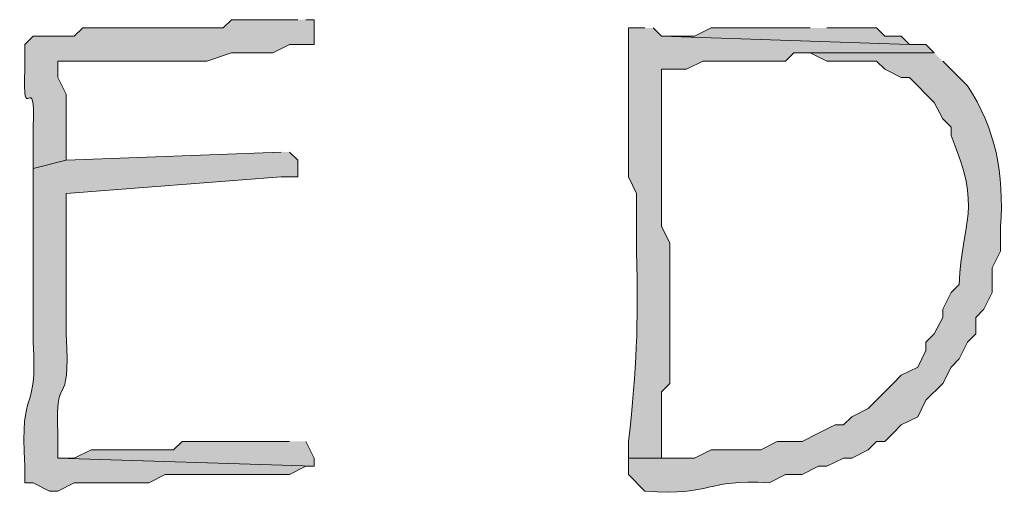
# Model space of a CAD drawing. Units: inches. Extents: x -61 to 673, y 119 to 673.
# Drawn here: x 401 to 408, y 135 to 138 of the extents above; entities that cross this region are included whole.
import ezdxf

# ---------------------------------------------------------------- set-up
doc = ezdxf.new("R2010")
doc.units = ezdxf.units.IN
doc.header["$MEASUREMENT"] = 0
doc.layers.add('Layer 1', color=7, linetype='Continuous')

msp = doc.modelspace()

# ---------------------------------------------------------------- hatches: boundary and pattern name
at = {"layer": 'Layer 1', "true_color": 0xffffff}
h = msp.add_hatch(color=7, dxfattribs=at)
edge = h.paths.add_edge_path()
edge.add_spline(control_points=[(402.5703, 137.9697), (402.5703, 137.9697), (402.0898, 137.9697), (402.0898, 137.9697), (402.0898, 137.9697), (402.0293, 137.9102), (402.0293, 137.9102), (402.0293, 137.9102), (401.7305, 137.9102), (401.7305, 137.9102), (401.5898, 137.9102), (401.4492, 137.9102), (401.3105, 137.9102), (401.3105, 137.9102), (401.0098, 137.9102), (401.0098, 137.9102), (401.0098, 137.9102), (400.9492, 137.8506), (400.9492, 137.8506), (400.9492, 137.8506), (400.6504, 137.8506), (400.6504, 137.8506), (400.6504, 137.8506), (400.5898, 137.79), (400.5898, 137.79), (400.5898, 137.79), (400.5898, 137.6104), (400.5898, 137.6104), (400.5684, 137.1611), (400.6699, 137.6387), (400.6504, 137.1904), (400.6504, 137.1904), (400.6504, 136.8906), (400.6504, 136.8906), (400.6504, 136.8906), (400.8906, 136.9502), (400.8906, 136.9502), (400.8906, 136.9502), (400.8906, 137.4297), (400.8906, 137.4297), (400.8906, 137.4297), (400.8301, 137.5498), (400.8301, 137.5498), (400.8301, 137.5498), (400.8301, 137.6699), (400.8301, 137.6699), (400.8301, 137.6699), (400.9492, 137.6699), (400.9492, 137.6699), (401.1699, 137.6699), (401.3906, 137.6699), (401.6094, 137.6699), (401.6094, 137.6699), (401.9102, 137.6699), (401.9102, 137.6699), (401.9102, 137.6699), (402.0898, 137.7305), (402.0898, 137.7305), (402.0898, 137.7305), (402.3906, 137.7305), (402.3906, 137.7305), (402.3906, 137.7305), (402.5098, 137.79), (402.5098, 137.79), (402.5098, 137.79), (402.6895, 137.79), (402.6895, 137.79), (402.6895, 137.79), (402.6895, 137.9697), (402.6895, 137.9697), (402.6895, 137.9697), (402.6289, 137.9697), (402.6289, 137.9697)], knot_values=[0, 0, 0, 0, 1, 1, 1, 2, 2, 2, 3, 3, 3, 4, 4, 4, 5, 5, 5, 6, 6, 6, 7, 7, 7, 8, 8, 8, 9, 9, 9, 10, 10, 10, 11, 11, 11, 12, 12, 12, 13, 13, 13, 14, 14, 14, 15, 15, 15, 16, 16, 16, 17, 17, 17, 18, 18, 18, 19, 19, 19, 20, 20, 20, 21, 21, 21, 22, 22, 22, 23, 23, 23, 24, 24, 24, 24], degree=3, periodic=0)
edge.add_line((402.6289, 137.9697), (402.5703, 137.9697))
h = msp.add_hatch(color=7, dxfattribs=at)
edge = h.paths.add_edge_path()
edge.add_spline(control_points=[(405.0898, 137.9102), (405.0898, 137.9102), (404.9707, 137.9102), (404.9707, 137.9102), (404.9707, 137.9102), (404.9707, 136.8301), (404.9707, 136.8301), (404.9707, 136.8301), (405.0293, 136.71), (405.0293, 136.71), (405.0293, 136.71), (405.0293, 136.29), (405.0293, 136.29), (405.0391, 135.7246), (405.0332, 135.4688), (404.9707, 134.9102), (404.9707, 134.9102), (404.9707, 134.79), (404.9707, 134.79), (404.9707, 134.79), (405.209, 134.79), (405.209, 134.79), (405.209, 134.79), (405.209, 135.2705), (405.209, 135.2705), (405.209, 135.2705), (405.2695, 135.3301), (405.2695, 135.3301), (405.2695, 135.3301), (405.2695, 136.3506), (405.2695, 136.3506), (405.2695, 136.3506), (405.209, 136.4697), (405.209, 136.4697), (405.209, 136.4697), (405.209, 137.6104), (405.209, 137.6104), (405.209, 137.6104), (405.3906, 137.6104), (405.3906, 137.6104), (405.3906, 137.6104), (405.5098, 137.6699), (405.5098, 137.6699), (405.5098, 137.6699), (406.1094, 137.6699), (406.1094, 137.6699), (406.1094, 137.6699), (406.1699, 137.7305), (406.1699, 137.7305), (406.1699, 137.7305), (407.1895, 137.7305), (407.1895, 137.7305), (407.1895, 137.7305), (407.1289, 137.79), (407.1289, 137.79), (407.1289, 137.79), (407.0098, 137.79), (407.0098, 137.79), (407.0098, 137.79), (405.209, 137.8506), (405.209, 137.8506), (405.209, 137.8506), (405.1504, 137.9102), (405.1504, 137.9102)], knot_values=[0, 0, 0, 0, 1, 1, 1, 2, 2, 2, 3, 3, 3, 4, 4, 4, 5, 5, 5, 6, 6, 6, 7, 7, 7, 8, 8, 8, 9, 9, 9, 10, 10, 10, 11, 11, 11, 12, 12, 12, 13, 13, 13, 14, 14, 14, 15, 15, 15, 16, 16, 16, 17, 17, 17, 18, 18, 18, 19, 19, 19, 20, 20, 20, 21, 21, 21, 21], degree=3, periodic=0)
edge.add_line((405.1504, 137.9102), (405.0898, 137.9102))
msp.add_hatch(color=7, dxfattribs=at).paths.add_polyline_path([(406.2891, 137.9102), (405.5703, 137.9102), (405.4492, 137.8506), (405.209, 137.8506), (407.0098, 137.79), (406.9492, 137.8506), (406.8301, 137.8506), (406.7695, 137.9102), (406.4102, 137.9102)])
h = msp.add_hatch(color=7, dxfattribs=at)
edge = h.paths.add_edge_path()
edge.add_spline(control_points=[(407.1895, 137.7305), (407.1895, 137.7305), (406.2305, 137.7305), (406.2305, 137.7305), (406.2305, 137.7305), (406.2891, 137.7305), (406.2891, 137.7305), (406.2891, 137.7305), (406.4102, 137.6699), (406.4102, 137.6699), (406.4102, 137.6699), (406.7695, 137.6699), (406.7695, 137.6699), (406.7695, 137.6699), (406.8301, 137.6104), (406.8301, 137.6104), (406.8301, 137.6104), (406.9492, 137.5498), (406.9492, 137.5498), (406.9492, 137.5498), (407.0098, 137.5498), (407.0098, 137.5498), (407.0098, 137.5498), (407.1895, 137.3701), (407.1895, 137.3701), (407.1895, 137.3701), (407.25, 137.25), (407.25, 137.25), (407.25, 137.25), (407.3105, 137.1904), (407.3105, 137.1904), (407.3105, 137.1904), (407.3105, 137.1299), (407.3105, 137.1299), (407.5391, 136.5879), (407.3926, 136.5176), (407.3691, 136.0498), (407.3691, 136.0498), (407.3105, 135.9902), (407.3105, 135.9902), (407.3105, 135.9902), (407.25, 135.8701), (407.25, 135.8701), (407.25, 135.8701), (407.25, 135.8105), (407.25, 135.8105), (407.25, 135.8105), (407.1895, 135.6904), (407.1895, 135.6904), (407.1895, 135.6904), (407.1289, 135.6299), (407.1289, 135.6299), (407.1289, 135.6299), (407.1289, 135.5703), (407.1289, 135.5703), (407.1289, 135.5703), (407.0703, 135.4502), (407.0703, 135.4502), (407.0703, 135.4502), (406.9492, 135.3906), (406.9492, 135.3906), (406.9492, 135.3906), (406.8906, 135.3301), (406.8906, 135.3301), (406.8906, 135.3301), (406.8301, 135.2705), (406.8301, 135.2705), (406.8301, 135.2705), (406.709, 135.1504), (406.709, 135.1504), (406.709, 135.1504), (406.5898, 135.0898), (406.5898, 135.0898), (406.5898, 135.0898), (406.5293, 135.0303), (406.5293, 135.0303), (406.5293, 135.0303), (406.4707, 135.0303), (406.4707, 135.0303), (406.4707, 135.0303), (406.3496, 134.9697), (406.3496, 134.9697), (406.3496, 134.9697), (406.2305, 134.9102), (406.2305, 134.9102), (406.2305, 134.9102), (406.0488, 134.9102), (406.0488, 134.9102), (406.0488, 134.9102), (405.9297, 134.8506), (405.9297, 134.8506), (405.9297, 134.8506), (405.5703, 134.8506), (405.5703, 134.8506), (405.5703, 134.8506), (405.4492, 134.79), (405.4492, 134.79), (405.4492, 134.79), (404.9707, 134.79), (404.9707, 134.79), (404.9707, 134.79), (404.9707, 134.6699), (404.9707, 134.6699), (404.9707, 134.6699), (405.0898, 134.5498), (405.0898, 134.5498), (405.5996, 134.5127), (405.5176, 134.6416), (405.9902, 134.6104), (405.9902, 134.6104), (406.1094, 134.6699), (406.1094, 134.6699), (406.1094, 134.6699), (406.2305, 134.6699), (406.2305, 134.6699), (406.2305, 134.6699), (406.3496, 134.7305), (406.3496, 134.7305), (406.3496, 134.7305), (406.4102, 134.7305), (406.4102, 134.7305), (406.4102, 134.7305), (406.5293, 134.79), (406.5293, 134.79), (406.5293, 134.79), (406.5898, 134.79), (406.5898, 134.79), (406.5898, 134.79), (406.709, 134.8506), (406.709, 134.8506), (406.709, 134.8506), (406.7695, 134.9102), (406.7695, 134.9102), (406.7695, 134.9102), (406.8301, 134.9102), (406.8301, 134.9102), (406.8301, 134.9102), (406.8906, 134.9697), (406.8906, 134.9697), (406.8906, 134.9697), (406.9492, 135.0303), (406.9492, 135.0303), (406.9492, 135.0303), (407.0703, 135.0898), (407.0703, 135.0898), (407.0703, 135.0898), (407.1289, 135.21), (407.1289, 135.21), (407.1289, 135.21), (407.25, 135.3301), (407.25, 135.3301), (407.25, 135.3301), (407.3105, 135.4502), (407.3105, 135.4502), (407.3105, 135.4502), (407.3691, 135.5098), (407.3691, 135.5098), (407.3691, 135.5098), (407.4297, 135.6299), (407.4297, 135.6299), (407.4297, 135.6299), (407.4902, 135.6904), (407.4902, 135.6904), (407.4902, 135.6904), (407.4902, 135.8105), (407.4902, 135.8105), (407.4902, 135.8105), (407.5488, 135.8701), (407.5488, 135.8701), (407.5488, 135.8701), (407.6094, 135.9902), (407.6094, 135.9902), (407.6094, 135.9902), (407.6094, 136.1699), (407.6094, 136.1699), (407.6094, 136.1699), (407.6699, 136.29), (407.6699, 136.29), (407.6699, 136.29), (407.6699, 136.4697), (407.6699, 136.4697), (407.6973, 136.8486), (407.6348, 137.1807), (407.4297, 137.4902), (407.4297, 137.4902), (407.3691, 137.5498), (407.3691, 137.5498), (407.3691, 137.5498), (407.25, 137.6699), (407.25, 137.6699)], knot_values=[0, 0, 0, 0, 1, 1, 1, 2, 2, 2, 3, 3, 3, 4, 4, 4, 5, 5, 5, 6, 6, 6, 7, 7, 7, 8, 8, 8, 9, 9, 9, 10, 10, 10, 11, 11, 11, 12, 12, 12, 13, 13, 13, 14, 14, 14, 15, 15, 15, 16, 16, 16, 17, 17, 17, 18, 18, 18, 19, 19, 19, 20, 20, 20, 21, 21, 21, 22, 22, 22, 23, 23, 23, 24, 24, 24, 25, 25, 25, 26, 26, 26, 27, 27, 27, 28, 28, 28, 29, 29, 29, 30, 30, 30, 31, 31, 31, 32, 32, 32, 33, 33, 33, 34, 34, 34, 35, 35, 35, 36, 36, 36, 37, 37, 37, 38, 38, 38, 39, 39, 39, 40, 40, 40, 41, 41, 41, 42, 42, 42, 43, 43, 43, 44, 44, 44, 45, 45, 45, 46, 46, 46, 47, 47, 47, 48, 48, 48, 49, 49, 49, 50, 50, 50, 51, 51, 51, 52, 52, 52, 53, 53, 53, 54, 54, 54, 55, 55, 55, 56, 56, 56, 57, 57, 57, 58, 58, 58, 59, 59, 59, 60, 60, 60, 61, 61, 61, 62, 62, 62, 63, 63, 63, 63], degree=3, periodic=0)
edge.add_line((407.25, 137.6699), (407.1895, 137.7305))
h = msp.add_hatch(color=7, dxfattribs=at)
edge = h.paths.add_edge_path()
edge.add_spline(control_points=[(402.4492, 137.0098), (402.4492, 137.0098), (400.8906, 136.9502), (400.8906, 136.9502), (400.8906, 136.9502), (400.6504, 136.8906), (400.6504, 136.8906), (400.6504, 136.8906), (400.6504, 136.6504), (400.6504, 136.6504), (400.6504, 136.3906), (400.6504, 136.1299), (400.6504, 135.8701), (400.6504, 135.8701), (400.6504, 135.6299), (400.6504, 135.6299), (400.6855, 135.0713), (400.5527, 135.3516), (400.5898, 134.7305), (400.5898, 134.7305), (400.5898, 134.6104), (400.5898, 134.6104), (400.5898, 134.6104), (400.6504, 134.6104), (400.6504, 134.6104), (400.6504, 134.6104), (400.7695, 134.5498), (400.7695, 134.5498), (400.7695, 134.5498), (400.8301, 134.5498), (400.8301, 134.5498), (400.8301, 134.5498), (400.9492, 134.6104), (400.9492, 134.6104), (400.9492, 134.6104), (401.4902, 134.6104), (401.4902, 134.6104), (401.4902, 134.6104), (401.6094, 134.6699), (401.6094, 134.6699), (401.6094, 134.6699), (401.6699, 134.6699), (401.6699, 134.6699), (401.9492, 134.6699), (402.2305, 134.6699), (402.5098, 134.6699), (402.5098, 134.6699), (402.6289, 134.7305), (402.6289, 134.7305), (402.6289, 134.7305), (402.6895, 134.7305), (402.6895, 134.7305), (402.6895, 134.7305), (400.8301, 134.79), (400.8301, 134.79), (400.8301, 134.79), (400.8301, 134.9697), (400.8301, 134.9697), (400.8047, 135.4521), (400.9238, 135.0879), (400.8906, 135.6904), (400.8906, 135.6904), (400.8906, 135.8701), (400.8906, 135.8701), (400.8906, 136.0898), (400.8906, 136.3105), (400.8906, 136.5303), (400.8906, 136.5303), (400.8906, 136.71), (400.8906, 136.71), (400.8906, 136.71), (402.4492, 136.8301), (402.4492, 136.8301), (402.4492, 136.8301), (402.5703, 136.8301), (402.5703, 136.8301), (402.5703, 136.8301), (402.5703, 136.9502), (402.5703, 136.9502), (402.5703, 136.9502), (402.5098, 137.0098), (402.5098, 137.0098)], knot_values=[0, 0, 0, 0, 1, 1, 1, 2, 2, 2, 3, 3, 3, 4, 4, 4, 5, 5, 5, 6, 6, 6, 7, 7, 7, 8, 8, 8, 9, 9, 9, 10, 10, 10, 11, 11, 11, 12, 12, 12, 13, 13, 13, 14, 14, 14, 15, 15, 15, 16, 16, 16, 17, 17, 17, 18, 18, 18, 19, 19, 19, 20, 20, 20, 21, 21, 21, 22, 22, 22, 23, 23, 23, 24, 24, 24, 25, 25, 25, 26, 26, 26, 27, 27, 27, 27], degree=3, periodic=0)
edge.add_line((402.5098, 137.0098), (402.4492, 137.0098))
h = msp.add_hatch(color=7, dxfattribs=at)
edge = h.paths.add_edge_path()
edge.add_spline(control_points=[(402.5098, 134.9102), (402.5098, 134.9102), (402.3301, 134.9102), (402.3301, 134.9102), (402.1504, 134.9102), (401.9707, 134.9102), (401.7891, 134.9102), (401.7891, 134.9102), (401.7305, 134.9102), (401.7305, 134.9102), (401.7305, 134.9102), (401.6699, 134.8506), (401.6699, 134.8506), (401.4707, 134.8506), (401.2695, 134.8506), (401.0703, 134.8506), (401.0703, 134.8506), (400.9492, 134.79), (400.9492, 134.79), (400.9492, 134.79), (400.8301, 134.79), (400.8301, 134.79), (400.8301, 134.79), (402.6895, 134.7305), (402.6895, 134.7305), (402.6895, 134.7305), (402.6895, 134.79), (402.6895, 134.79), (402.6895, 134.79), (402.6289, 134.9102), (402.6289, 134.9102)], knot_values=[0, 0, 0, 0, 1, 1, 1, 2, 2, 2, 3, 3, 3, 4, 4, 4, 5, 5, 5, 6, 6, 6, 7, 7, 7, 8, 8, 8, 9, 9, 9, 10, 10, 10, 10], degree=3, periodic=0)
edge.add_line((402.6289, 134.9102), (402.5098, 134.9102))

# ---------------------------------------------------------------- linework, layer by layer
at = {"layer": 'Layer 1', "lineweight": 0}
msp.add_lwpolyline([(406.2891, 137.9102), (405.5703, 137.9102), (405.4492, 137.8506), (405.209, 137.8506), (407.0098, 137.79), (406.9492, 137.8506), (406.8301, 137.8506), (406.7695, 137.9102), (406.4102, 137.9102)], dxfattribs=at)
for points, knots in [([(402.5703, 137.9697), (402.5703, 137.9697), (402.0898, 137.9697), (402.0898, 137.9697), (402.0898, 137.9697), (402.0293, 137.9102), (402.0293, 137.9102), (402.0293, 137.9102), (401.7305, 137.9102), (401.7305, 137.9102), (401.5898, 137.9102), (401.4492, 137.9102), (401.3105, 137.9102), (401.3105, 137.9102), (401.0098, 137.9102), (401.0098, 137.9102), (401.0098, 137.9102), (400.9492, 137.8506), (400.9492, 137.8506), (400.9492, 137.8506), (400.6504, 137.8506), (400.6504, 137.8506), (400.6504, 137.8506), (400.5898, 137.79), (400.5898, 137.79), (400.5898, 137.79), (400.5898, 137.6104), (400.5898, 137.6104), (400.5684, 137.1611), (400.6699, 137.6387), (400.6504, 137.1904), (400.6504, 137.1904), (400.6504, 136.8906), (400.6504, 136.8906), (400.6504, 136.8906), (400.8906, 136.9502), (400.8906, 136.9502), (400.8906, 136.9502), (400.8906, 137.4297), (400.8906, 137.4297), (400.8906, 137.4297), (400.8301, 137.5498), (400.8301, 137.5498), (400.8301, 137.5498), (400.8301, 137.6699), (400.8301, 137.6699), (400.8301, 137.6699), (400.9492, 137.6699), (400.9492, 137.6699), (401.1699, 137.6699), (401.3906, 137.6699), (401.6094, 137.6699), (401.6094, 137.6699), (401.9102, 137.6699), (401.9102, 137.6699), (401.9102, 137.6699), (402.0898, 137.7305), (402.0898, 137.7305), (402.0898, 137.7305), (402.3906, 137.7305), (402.3906, 137.7305), (402.3906, 137.7305), (402.5098, 137.79), (402.5098, 137.79), (402.5098, 137.79), (402.6895, 137.79), (402.6895, 137.79), (402.6895, 137.79), (402.6895, 137.9697), (402.6895, 137.9697), (402.6895, 137.9697), (402.6289, 137.9697), (402.6289, 137.9697)], [0, 0, 0, 0, 1, 1, 1, 2, 2, 2, 3, 3, 3, 4, 4, 4, 5, 5, 5, 6, 6, 6, 7, 7, 7, 8, 8, 8, 9, 9, 9, 10, 10, 10, 11, 11, 11, 12, 12, 12, 13, 13, 13, 14, 14, 14, 15, 15, 15, 16, 16, 16, 17, 17, 17, 18, 18, 18, 19, 19, 19, 20, 20, 20, 21, 21, 21, 22, 22, 22, 23, 23, 23, 24, 24, 24, 24]), ([(405.0898, 137.9102), (405.0898, 137.9102), (404.9707, 137.9102), (404.9707, 137.9102), (404.9707, 137.9102), (404.9707, 136.8301), (404.9707, 136.8301), (404.9707, 136.8301), (405.0293, 136.71), (405.0293, 136.71), (405.0293, 136.71), (405.0293, 136.29), (405.0293, 136.29), (405.0391, 135.7246), (405.0332, 135.4688), (404.9707, 134.9102), (404.9707, 134.9102), (404.9707, 134.79), (404.9707, 134.79), (404.9707, 134.79), (405.209, 134.79), (405.209, 134.79), (405.209, 134.79), (405.209, 135.2705), (405.209, 135.2705), (405.209, 135.2705), (405.2695, 135.3301), (405.2695, 135.3301), (405.2695, 135.3301), (405.2695, 136.3506), (405.2695, 136.3506), (405.2695, 136.3506), (405.209, 136.4697), (405.209, 136.4697), (405.209, 136.4697), (405.209, 137.6104), (405.209, 137.6104), (405.209, 137.6104), (405.3906, 137.6104), (405.3906, 137.6104), (405.3906, 137.6104), (405.5098, 137.6699), (405.5098, 137.6699), (405.5098, 137.6699), (406.1094, 137.6699), (406.1094, 137.6699), (406.1094, 137.6699), (406.1699, 137.7305), (406.1699, 137.7305), (406.1699, 137.7305), (407.1895, 137.7305), (407.1895, 137.7305), (407.1895, 137.7305), (407.1289, 137.79), (407.1289, 137.79), (407.1289, 137.79), (407.0098, 137.79), (407.0098, 137.79), (407.0098, 137.79), (405.209, 137.8506), (405.209, 137.8506), (405.209, 137.8506), (405.1504, 137.9102), (405.1504, 137.9102)], [0, 0, 0, 0, 1, 1, 1, 2, 2, 2, 3, 3, 3, 4, 4, 4, 5, 5, 5, 6, 6, 6, 7, 7, 7, 8, 8, 8, 9, 9, 9, 10, 10, 10, 11, 11, 11, 12, 12, 12, 13, 13, 13, 14, 14, 14, 15, 15, 15, 16, 16, 16, 17, 17, 17, 18, 18, 18, 19, 19, 19, 20, 20, 20, 21, 21, 21, 21]), ([(407.1895, 137.7305), (407.1895, 137.7305), (406.2305, 137.7305), (406.2305, 137.7305), (406.2305, 137.7305), (406.2891, 137.7305), (406.2891, 137.7305), (406.2891, 137.7305), (406.4102, 137.6699), (406.4102, 137.6699), (406.4102, 137.6699), (406.7695, 137.6699), (406.7695, 137.6699), (406.7695, 137.6699), (406.8301, 137.6104), (406.8301, 137.6104), (406.8301, 137.6104), (406.9492, 137.5498), (406.9492, 137.5498), (406.9492, 137.5498), (407.0098, 137.5498), (407.0098, 137.5498), (407.0098, 137.5498), (407.1895, 137.3701), (407.1895, 137.3701), (407.1895, 137.3701), (407.25, 137.25), (407.25, 137.25), (407.25, 137.25), (407.3105, 137.1904), (407.3105, 137.1904), (407.3105, 137.1904), (407.3105, 137.1299), (407.3105, 137.1299), (407.5391, 136.5879), (407.3926, 136.5176), (407.3691, 136.0498), (407.3691, 136.0498), (407.3105, 135.9902), (407.3105, 135.9902), (407.3105, 135.9902), (407.25, 135.8701), (407.25, 135.8701), (407.25, 135.8701), (407.25, 135.8105), (407.25, 135.8105), (407.25, 135.8105), (407.1895, 135.6904), (407.1895, 135.6904), (407.1895, 135.6904), (407.1289, 135.6299), (407.1289, 135.6299), (407.1289, 135.6299), (407.1289, 135.5703), (407.1289, 135.5703), (407.1289, 135.5703), (407.0703, 135.4502), (407.0703, 135.4502), (407.0703, 135.4502), (406.9492, 135.3906), (406.9492, 135.3906), (406.9492, 135.3906), (406.8906, 135.3301), (406.8906, 135.3301), (406.8906, 135.3301), (406.8301, 135.2705), (406.8301, 135.2705), (406.8301, 135.2705), (406.709, 135.1504), (406.709, 135.1504), (406.709, 135.1504), (406.5898, 135.0898), (406.5898, 135.0898), (406.5898, 135.0898), (406.5293, 135.0303), (406.5293, 135.0303), (406.5293, 135.0303), (406.4707, 135.0303), (406.4707, 135.0303), (406.4707, 135.0303), (406.3496, 134.9697), (406.3496, 134.9697), (406.3496, 134.9697), (406.2305, 134.9102), (406.2305, 134.9102), (406.2305, 134.9102), (406.0488, 134.9102), (406.0488, 134.9102), (406.0488, 134.9102), (405.9297, 134.8506), (405.9297, 134.8506), (405.9297, 134.8506), (405.5703, 134.8506), (405.5703, 134.8506), (405.5703, 134.8506), (405.4492, 134.79), (405.4492, 134.79), (405.4492, 134.79), (404.9707, 134.79), (404.9707, 134.79), (404.9707, 134.79), (404.9707, 134.6699), (404.9707, 134.6699), (404.9707, 134.6699), (405.0898, 134.5498), (405.0898, 134.5498), (405.5996, 134.5127), (405.5176, 134.6416), (405.9902, 134.6104), (405.9902, 134.6104), (406.1094, 134.6699), (406.1094, 134.6699), (406.1094, 134.6699), (406.2305, 134.6699), (406.2305, 134.6699), (406.2305, 134.6699), (406.3496, 134.7305), (406.3496, 134.7305), (406.3496, 134.7305), (406.4102, 134.7305), (406.4102, 134.7305), (406.4102, 134.7305), (406.5293, 134.79), (406.5293, 134.79), (406.5293, 134.79), (406.5898, 134.79), (406.5898, 134.79), (406.5898, 134.79), (406.709, 134.8506), (406.709, 134.8506), (406.709, 134.8506), (406.7695, 134.9102), (406.7695, 134.9102), (406.7695, 134.9102), (406.8301, 134.9102), (406.8301, 134.9102), (406.8301, 134.9102), (406.8906, 134.9697), (406.8906, 134.9697), (406.8906, 134.9697), (406.9492, 135.0303), (406.9492, 135.0303), (406.9492, 135.0303), (407.0703, 135.0898), (407.0703, 135.0898), (407.0703, 135.0898), (407.1289, 135.21), (407.1289, 135.21), (407.1289, 135.21), (407.25, 135.3301), (407.25, 135.3301), (407.25, 135.3301), (407.3105, 135.4502), (407.3105, 135.4502), (407.3105, 135.4502), (407.3691, 135.5098), (407.3691, 135.5098), (407.3691, 135.5098), (407.4297, 135.6299), (407.4297, 135.6299), (407.4297, 135.6299), (407.4902, 135.6904), (407.4902, 135.6904), (407.4902, 135.6904), (407.4902, 135.8105), (407.4902, 135.8105), (407.4902, 135.8105), (407.5488, 135.8701), (407.5488, 135.8701), (407.5488, 135.8701), (407.6094, 135.9902), (407.6094, 135.9902), (407.6094, 135.9902), (407.6094, 136.1699), (407.6094, 136.1699), (407.6094, 136.1699), (407.6699, 136.29), (407.6699, 136.29), (407.6699, 136.29), (407.6699, 136.4697), (407.6699, 136.4697), (407.6973, 136.8486), (407.6348, 137.1807), (407.4297, 137.4902), (407.4297, 137.4902), (407.3691, 137.5498), (407.3691, 137.5498), (407.3691, 137.5498), (407.25, 137.6699), (407.25, 137.6699)], [0, 0, 0, 0, 1, 1, 1, 2, 2, 2, 3, 3, 3, 4, 4, 4, 5, 5, 5, 6, 6, 6, 7, 7, 7, 8, 8, 8, 9, 9, 9, 10, 10, 10, 11, 11, 11, 12, 12, 12, 13, 13, 13, 14, 14, 14, 15, 15, 15, 16, 16, 16, 17, 17, 17, 18, 18, 18, 19, 19, 19, 20, 20, 20, 21, 21, 21, 22, 22, 22, 23, 23, 23, 24, 24, 24, 25, 25, 25, 26, 26, 26, 27, 27, 27, 28, 28, 28, 29, 29, 29, 30, 30, 30, 31, 31, 31, 32, 32, 32, 33, 33, 33, 34, 34, 34, 35, 35, 35, 36, 36, 36, 37, 37, 37, 38, 38, 38, 39, 39, 39, 40, 40, 40, 41, 41, 41, 42, 42, 42, 43, 43, 43, 44, 44, 44, 45, 45, 45, 46, 46, 46, 47, 47, 47, 48, 48, 48, 49, 49, 49, 50, 50, 50, 51, 51, 51, 52, 52, 52, 53, 53, 53, 54, 54, 54, 55, 55, 55, 56, 56, 56, 57, 57, 57, 58, 58, 58, 59, 59, 59, 60, 60, 60, 61, 61, 61, 62, 62, 62, 63, 63, 63, 63]), ([(402.4492, 137.0098), (402.4492, 137.0098), (400.8906, 136.9502), (400.8906, 136.9502), (400.8906, 136.9502), (400.6504, 136.8906), (400.6504, 136.8906), (400.6504, 136.8906), (400.6504, 136.6504), (400.6504, 136.6504), (400.6504, 136.3906), (400.6504, 136.1299), (400.6504, 135.8701), (400.6504, 135.8701), (400.6504, 135.6299), (400.6504, 135.6299), (400.6855, 135.0713), (400.5527, 135.3516), (400.5898, 134.7305), (400.5898, 134.7305), (400.5898, 134.6104), (400.5898, 134.6104), (400.5898, 134.6104), (400.6504, 134.6104), (400.6504, 134.6104), (400.6504, 134.6104), (400.7695, 134.5498), (400.7695, 134.5498), (400.7695, 134.5498), (400.8301, 134.5498), (400.8301, 134.5498), (400.8301, 134.5498), (400.9492, 134.6104), (400.9492, 134.6104), (400.9492, 134.6104), (401.4902, 134.6104), (401.4902, 134.6104), (401.4902, 134.6104), (401.6094, 134.6699), (401.6094, 134.6699), (401.6094, 134.6699), (401.6699, 134.6699), (401.6699, 134.6699), (401.9492, 134.6699), (402.2305, 134.6699), (402.5098, 134.6699), (402.5098, 134.6699), (402.6289, 134.7305), (402.6289, 134.7305), (402.6289, 134.7305), (402.6895, 134.7305), (402.6895, 134.7305), (402.6895, 134.7305), (400.8301, 134.79), (400.8301, 134.79), (400.8301, 134.79), (400.8301, 134.9697), (400.8301, 134.9697), (400.8047, 135.4521), (400.9238, 135.0879), (400.8906, 135.6904), (400.8906, 135.6904), (400.8906, 135.8701), (400.8906, 135.8701), (400.8906, 136.0898), (400.8906, 136.3105), (400.8906, 136.5303), (400.8906, 136.5303), (400.8906, 136.71), (400.8906, 136.71), (400.8906, 136.71), (402.4492, 136.8301), (402.4492, 136.8301), (402.4492, 136.8301), (402.5703, 136.8301), (402.5703, 136.8301), (402.5703, 136.8301), (402.5703, 136.9502), (402.5703, 136.9502), (402.5703, 136.9502), (402.5098, 137.0098), (402.5098, 137.0098)], [0, 0, 0, 0, 1, 1, 1, 2, 2, 2, 3, 3, 3, 4, 4, 4, 5, 5, 5, 6, 6, 6, 7, 7, 7, 8, 8, 8, 9, 9, 9, 10, 10, 10, 11, 11, 11, 12, 12, 12, 13, 13, 13, 14, 14, 14, 15, 15, 15, 16, 16, 16, 17, 17, 17, 18, 18, 18, 19, 19, 19, 20, 20, 20, 21, 21, 21, 22, 22, 22, 23, 23, 23, 24, 24, 24, 25, 25, 25, 26, 26, 26, 27, 27, 27, 27]), ([(402.5098, 134.9102), (402.5098, 134.9102), (402.3301, 134.9102), (402.3301, 134.9102), (402.1504, 134.9102), (401.9707, 134.9102), (401.7891, 134.9102), (401.7891, 134.9102), (401.7305, 134.9102), (401.7305, 134.9102), (401.7305, 134.9102), (401.6699, 134.8506), (401.6699, 134.8506), (401.4707, 134.8506), (401.2695, 134.8506), (401.0703, 134.8506), (401.0703, 134.8506), (400.9492, 134.79), (400.9492, 134.79), (400.9492, 134.79), (400.8301, 134.79), (400.8301, 134.79), (400.8301, 134.79), (402.6895, 134.7305), (402.6895, 134.7305), (402.6895, 134.7305), (402.6895, 134.79), (402.6895, 134.79), (402.6895, 134.79), (402.6289, 134.9102), (402.6289, 134.9102)], [0, 0, 0, 0, 1, 1, 1, 2, 2, 2, 3, 3, 3, 4, 4, 4, 5, 5, 5, 6, 6, 6, 7, 7, 7, 8, 8, 8, 9, 9, 9, 10, 10, 10, 10])]:
    msp.add_open_spline(points, degree=3, knots=knots, dxfattribs=at)

doc.saveas('drawing.dxf')
